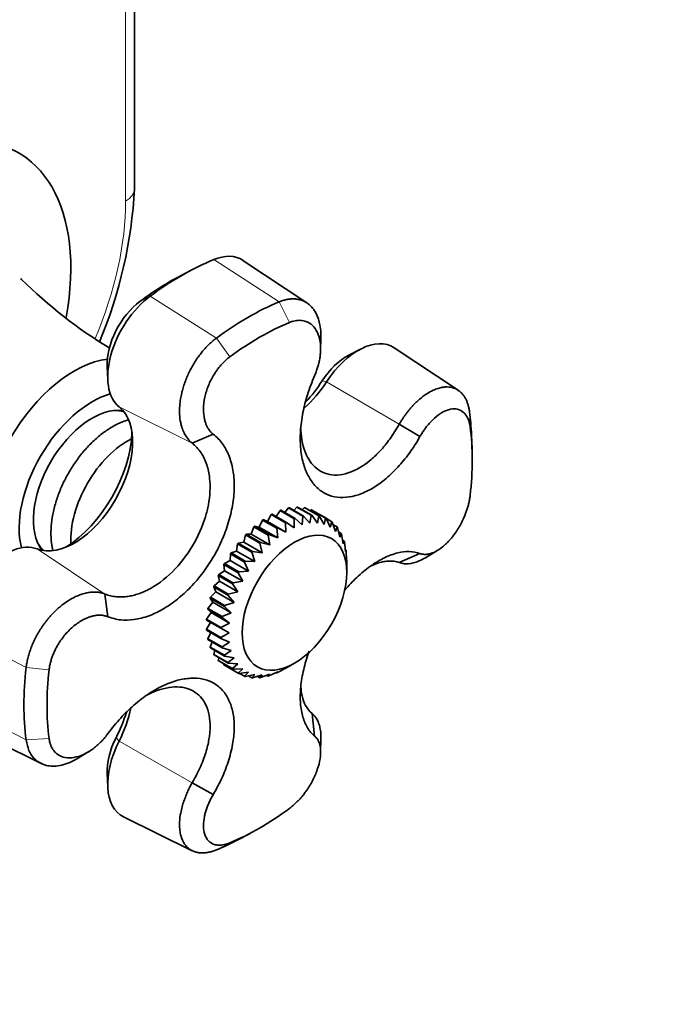
# Model space of a CAD drawing. Units: millimetres. Extents: x 0 to 798, y 0 to 1164.
# Drawn here: x 681 to 744, y 176 to 274 of the extents above; entities that cross this region are included whole.
import ezdxf
from ezdxf import colors
from ezdxf.entities.mleader import LeaderData, LeaderLine
from ezdxf.math import Vec2, Vec3

# ---------------------------------------------------------------- set-up
doc = ezdxf.new("R2010")
doc.units = ezdxf.units.MM
doc.layers.add('DV7_Défaut', color=7, linetype='Continuous')
doc.layers.add('Défaut', color=7, linetype='Continuous')

# ---------------------------------------------------------------- blocks, each defined once
blk = doc.blocks.new('_DOT')
at = {"color": 0}
blk.add_line((0, 0), (-1, 0), dxfattribs=at)
at = {"color": 0, "const_width": 0.333}
blk.add_lwpolyline([(-0.1665, 0, 1), (0.1665, 0, 1)], format="xyb", close=True, dxfattribs=at)
blk = doc.blocks.new('SE6')
at = {"layer": 'DV7_Défaut', "color": 7, "linetype": 'Continuous', "lineweight": 35}
for p, q in [((692.124, 257.1), (692.124, 281.549)), ((709.247, 245.756), (702.889, 249.992)), ((697.954, 249.116), (696.77, 248.501)), ((680.919, 248.099), (680.835, 248.18)), ((710.598, 241.033), (710.628, 242.241)), ((714.577, 241.185), (713.394, 240.57)), ((724.264, 237.087), (717.917, 241.315)), ((689.412, 239.454), (689.471, 238.122)), ((690.998, 235.045), (690.914, 235.094)), ((720.465, 232.487), (718.405, 233.721)), ((697.848, 231.846), (699.947, 232.725)), ((725.633, 231.261), (725.577, 232.64)), ((706.578, 225.148), (706.186, 224.555)), ((707.992, 224.331), (706.578, 225.148)), ((706.653, 225.176), (708.067, 224.359)), ((707.426, 225.399), (707.064, 224.938)), ((708.841, 224.583), (707.426, 225.399)), ((707.499, 225.414), (708.913, 224.598)), ((708.238, 225.496), (707.929, 225.166)), ((709.652, 224.679), (708.238, 225.496)), ((708.306, 225.497), (709.721, 224.68)), ((708.997, 225.435), (708.767, 225.231)), ((710.411, 224.619), (708.997, 225.435)), ((709.06, 225.423), (710.474, 224.606)), ((709.688, 225.219), (709.565, 225.131)), ((711.102, 224.402), (709.688, 225.219)), ((709.744, 225.192), (711.159, 224.376)), ((704.837, 224.2), (704.514, 223.481)), ((706.251, 223.384), (704.837, 224.2)), ((705.325, 224.047), (704.913, 224.253)), ((704.913, 224.253), (706.327, 223.437)), ((705.709, 224.745), (705.325, 224.047)), ((707.15, 222.993), (705.325, 224.047)), ((707.123, 223.929), (705.709, 224.745)), ((705.785, 224.786), (707.2, 223.97)), ((707.15, 222.993), (707.123, 223.929)), ((707.2, 223.97), (707.965, 223.431)), ((707.965, 223.431), (707.992, 224.331)), ((708.067, 224.359), (708.769, 223.731)), ((708.769, 223.731), (708.841, 224.583)), ((708.913, 224.598), (709.544, 223.888)), ((709.544, 223.888), (709.652, 224.679)), ((709.721, 224.68), (710.278, 223.899)), ((710.278, 223.899), (710.411, 224.619)), ((710.474, 224.606), (710.954, 223.762)), ((710.954, 223.762), (711.102, 224.402)), ((711.159, 224.376), (711.56, 223.482)), ((711.712, 224.034), (711.172, 224.345)), ((711.56, 223.482), (711.712, 224.034)), ((711.761, 223.994), (712.084, 223.063)), ((703.978, 223.523), (703.722, 222.796)), ((705.392, 222.707), (703.978, 223.523)), ((704.514, 223.481), (704.052, 223.587)), ((704.052, 223.587), (705.466, 222.771)), ((706.339, 222.427), (704.514, 223.481)), ((706.339, 222.427), (706.251, 223.384)), ((706.327, 223.437), (707.15, 222.993)), ((712.23, 223.52), (711.85, 223.74)), ((712.084, 223.063), (712.23, 223.52)), ((712.27, 223.469), (712.517, 222.514)), ((712.644, 222.872), (712.386, 223.022)), ((702.966, 222.006), (702.433, 221.91)), ((703.149, 222.727), (702.966, 222.006)), ((704.791, 220.952), (702.966, 222.006)), ((704.564, 221.911), (703.149, 222.727)), ((703.722, 222.796), (703.22, 222.801)), ((703.22, 222.801), (704.634, 221.985)), ((705.548, 221.742), (703.722, 222.796)), ((704.634, 221.985), (705.548, 221.742)), ((705.548, 221.742), (705.392, 222.707)), ((705.466, 222.771), (706.339, 222.427)), ((712.517, 222.514), (712.644, 222.872)), ((712.675, 222.81), (712.848, 221.845)), ((712.948, 222.103), (712.785, 222.196)), ((712.848, 221.845), (712.948, 222.103)), ((712.969, 222.03), (713.073, 221.07)), ((682.914, 221.237), (682.998, 221.188)), ((702.259, 221.127), (701.706, 220.932)), ((702.367, 221.828), (702.259, 221.127)), ((704.085, 220.074), (702.259, 221.127)), ((703.781, 221.012), (702.367, 221.828)), ((702.433, 221.91), (703.847, 221.094)), ((704.085, 220.074), (703.781, 221.012)), ((703.847, 221.094), (704.791, 220.952)), ((704.791, 220.952), (704.564, 221.911)), ((713.135, 221.226), (713.051, 221.274)), ((713.073, 221.07), (713.135, 221.226)), ((713.145, 221.144), (713.187, 220.203)), ((721.006, 220.465), (722.13, 221.147)), ((701.617, 220.177), (701.054, 219.886)), ((701.646, 220.843), (701.617, 220.177)), ((703.442, 219.123), (701.617, 220.177)), ((703.06, 220.027), (701.646, 220.843)), ((701.706, 220.932), (703.12, 220.116)), ((703.442, 219.123), (703.06, 220.027)), ((703.12, 220.116), (704.085, 220.074)), ((713.201, 220.259), (713.184, 220.268)), ((713.187, 220.203), (713.201, 220.259)), ((713.201, 218.99), (713.201, 220.215)), ((720.465, 220.879), (718.405, 219.978)), ((701.05, 219.172), (700.489, 218.791)), ((701.001, 219.792), (701.05, 219.172)), ((702.415, 218.975), (701.001, 219.792)), ((702.875, 218.118), (701.05, 219.172)), ((701.054, 219.886), (702.468, 219.069)), ((702.468, 219.069), (703.442, 219.123)), ((700.571, 218.133), (700.021, 217.67)), ((700.444, 218.694), (700.571, 218.133)), ((701.858, 217.877), (700.444, 218.694)), ((700.489, 218.791), (701.903, 217.974)), ((702.396, 217.079), (700.571, 218.133)), ((701.903, 217.974), (702.875, 218.118)), ((702.875, 218.118), (702.415, 218.975)), ((700.188, 217.08), (699.662, 216.543)), ((699.986, 217.571), (700.188, 217.08)), ((701.4, 216.755), (699.986, 217.571)), ((700.021, 217.67), (701.436, 216.853)), ((702.013, 216.026), (700.188, 217.08)), ((701.436, 216.853), (702.396, 217.079)), ((702.396, 217.079), (701.858, 217.877)), ((689.193, 216.855), (689.482, 214.599)), ((699.635, 216.446), (699.909, 216.034)), ((701.05, 215.629), (699.635, 216.446)), ((699.662, 216.543), (701.076, 215.727)), ((702.013, 216.026), (701.4, 216.755)), ((699.4, 215.339), (699.739, 215.015)), ((700.814, 214.522), (699.4, 215.339)), ((699.909, 216.034), (699.416, 215.434)), ((699.416, 215.434), (700.83, 214.618)), ((701.734, 214.98), (699.909, 216.034)), ((701.734, 214.98), (701.05, 215.629)), ((701.076, 215.727), (702.013, 216.026)), ((700.698, 213.456), (699.284, 214.273)), ((699.739, 215.015), (699.289, 214.363)), ((699.289, 214.363), (700.703, 213.547)), ((701.564, 213.961), (699.739, 215.015)), ((701.564, 213.961), (700.814, 214.522)), ((700.83, 214.618), (701.734, 214.98)), ((699.682, 214.043), (699.284, 213.352)), ((699.284, 213.352), (700.698, 212.536)), ((700.703, 212.451), (699.289, 213.268)), ((701.508, 212.989), (700.698, 213.456)), ((700.703, 213.547), (701.564, 213.961)), ((699.691, 213.035), (699.4, 212.42)), ((699.4, 212.42), (700.814, 211.604)), ((700.83, 211.527), (699.416, 212.343)), ((700.698, 212.536), (701.508, 212.989)), ((701.564, 212.082), (700.703, 212.451)), ((699.83, 212.104), (699.635, 211.586)), ((699.635, 211.586), (701.05, 210.769)), ((701.076, 210.701), (699.662, 211.518)), ((700.098, 211.266), (699.986, 210.864)), ((700.814, 211.604), (701.564, 212.082)), ((701.734, 211.258), (700.83, 211.527)), ((701.05, 210.769), (701.734, 211.258)), ((699.986, 210.864), (701.4, 210.048)), ((701.436, 209.991), (700.021, 210.807)), ((700.491, 210.536), (700.444, 210.271)), ((700.444, 210.271), (701.858, 209.454)), ((701.903, 209.409), (700.489, 210.225)), ((702.013, 210.534), (701.076, 210.701)), ((701.4, 210.048), (702.013, 210.534)), ((701.009, 209.925), (701.001, 209.816)), ((701.001, 209.816), (702.415, 209)), ((702.468, 208.967), (701.054, 209.783)), ((702.396, 209.924), (701.436, 209.991)), ((701.858, 209.454), (702.396, 209.924)), ((702.875, 209.439), (701.903, 209.409)), ((702.415, 209), (702.875, 209.439)), ((707.15, 209.499), (706.327, 209.055)), ((707.123, 209.483), (707.15, 209.499)), ((707.137, 209.488), (708.004, 209.988)), ((703.442, 209.088), (702.468, 208.967)), ((702.565, 208.979), (703.06, 208.693)), ((703.06, 208.693), (703.442, 209.088)), ((704.085, 208.88), (703.12, 208.673)), ((703.434, 208.741), (703.781, 208.54)), ((703.781, 208.54), (704.085, 208.88)), ((704.791, 208.817), (703.847, 208.534)), ((704.331, 208.679), (704.564, 208.545)), ((704.564, 208.545), (704.791, 208.817)), ((705.548, 208.9), (704.634, 208.552)), ((705.251, 208.787), (705.392, 208.706)), ((705.392, 208.706), (705.548, 208.9)), ((706.339, 209.129), (705.466, 208.727)), ((706.185, 209.058), (706.251, 209.02)), ((706.251, 209.02), (706.339, 209.129)), ((710, 202.753), (709.75, 204.987)), ((675.999, 203.417), (682.849, 200.028)), ((710.601, 201.169), (710.63, 202.486)), ((686.575, 200.586), (687.607, 201.217)), ((689.412, 199.031), (689.471, 197.699)), ((699.947, 196.949), (697.848, 198.116)), ((691.027, 194.741), (697.863, 191.359)), ((702.37, 192.445), (703.593, 193.086))]:
    blk.add_line(p, q, dxfattribs=at)
at = {"layer": 'DV7_Défaut', "color": 7, "linetype": 'Continuous', "lineweight": 18}
for p, q in [((691.245, 255.875), (691.245, 280.307)), ((706.486, 245.869), (699.989, 250.067)), ((692.691, 245.932), (693.67, 246.419)), ((700.263, 242.276), (693.67, 246.419)), ((706.486, 245.869), (707.502, 243.824)), ((700.263, 242.276), (701.592, 240.412)), ((711.202, 237.933), (710.758, 238.031)), ((718.402, 233.722), (711.202, 237.933)), ((697.846, 231.848), (690.599, 235.438)), ((725.446, 233.464), (725.381, 234.96)), ((689.194, 216.855), (682.458, 221.338)), ((681.369, 209.549), (674.484, 213.187)), ((681.369, 209.549), (683.647, 209.331)), ((681.368, 202.364), (674.484, 205.891)), ((681.369, 202.363), (683.647, 202.507)), ((690.599, 202.248), (690.292, 202.583)), ((697.849, 198.116), (690.599, 202.248)), ((701.592, 192.146), (700.263, 191.455))]:
    blk.add_line(p, q, dxfattribs=at)
at = {"layer": 'DV7_Défaut', "color": 7, "linetype": 'Continuous', "lineweight": 35}
for centre, radius, start, end in [((646.86, 259.456), 45.325, 337.23276, 357.0208), ((714.172, 281.672), 47.254, 225.27495, 238.7835), ((714.375, 212.311), 15.324, 150.37586, 150.77895), ((715.789, 211.494), 15.324, 150.37586, 150.77895)]:
    blk.add_arc(centre, radius, start, end, dxfattribs=at)
for centre, major_axis, start_param, end_param in [((668.123, 239.014), (-12.5, -21.651), 2.126959, 6.283185), ((699.305, 244.081), (-3.458, -5.99), 3.104526, 3.786529), ((696.83, 222.44), (15.958, 27.64), 0.644937, 0.92586), ((695.7, 223.093), (15.2, 26.327), 0.735583, 0.92586), ((694.355, 241.223), (3.458, 5.99), 0.92586, 3.051179), ((693.225, 241.875), (-2.7, -4.677), 4.067452, 5.547603), ((703.375, 218.662), (15.716, 27.22), 0.644937, 0.92586), ((704.547, 217.985), (14.925, 25.851), 0.644937, 0.92586), ((714.333, 235.404), (-3.458, -5.99), 3.104526, 4.621976), ((713.204, 236.056), (-2.7, -4.677), 3.877175, 4.621976), ((686.154, 228.604), (6.375, 11.042), 0.413251, 2.728342), ((707.5, 240.922), (4.087, 7.079), 4.18818, 4.621976), ((706.371, 241.575), (4.845, 8.392), 4.343472, 4.621976), ((687.922, 227.583), (5.125, 8.877), 0.533942, 2.60765), ((687.922, 227.583), (4.125, 7.145), 0.237296, 2.904297), ((686.159, 228.601), (4.087, 7.079), 3.232006, 6.192772), ((687.568, 227.788), (4, 6.928), 0.113916, 0.320334), ((687.568, 227.788), (4, 6.928), 0.113916, 0.320334), ((703.375, 218.662), (15.716, 27.22), -0.740183, -0.644937), ((685.03, 229.253), (-4.845, -8.392), 0.825835, 2.315758), ((704.547, 217.985), (14.925, 25.851), 5.357326, 5.638249), ((691.457, 225.542), (4, 6.928), 0.718297, 2.423296), ((679.326, 215.193), (3.458, 5.99), 0.090413, 2.215733), ((687.568, 227.788), (4, 6.928), 2.821259, 3.027677), ((687.568, 227.788), (4, 6.928), 2.821259, 3.027677), ((703.375, 218.662), (-15.716, -27.22), 5.357326, 5.638249), ((704.547, 217.985), (-14.925, -25.851), 5.357326, 5.638249), ((686.159, 203.959), (-4.087, -7.079), 1.66121, 2.102645), ((685.03, 204.611), (-4.845, -8.392), 1.66121, 1.950076), ((693.225, 201.453), (2.7, 4.677), 1.66121, 2.40601), ((694.355, 200.8), (3.458, 5.99), 1.66121, 3.178659), ((704.547, 217.985), (-14.925, -25.851), 0.644937, 0.92586), ((703.375, 218.662), (-15.716, -27.22), 0.644937, 0.740183)]:
    blk.add_ellipse(centre, major_axis=major_axis, ratio=0.57735, start_param=start_param, end_param=end_param, dxfattribs=at)
at = {"layer": 'DV7_Défaut', "color": 7, "linetype": 'Continuous', "lineweight": 18}
for centre, major_axis, start_param, end_param in [((689.124, 257.1), (-3, 0), 2.356194, 3.141593), ((672.153, 244.852), (-13.5, -23.383), 1.785868, 2.356194)]:
    blk.add_ellipse(centre, major_axis=major_axis, ratio=0.57735, start_param=start_param, end_param=end_param, dxfattribs=at)
at = {"layer": 'DV7_Défaut', "color": 7, "linetype": 'Continuous', "lineweight": 35}
blk.add_ellipse((708.004, 215.989), major_axis=(3.675, 6.365), ratio=0.57735, dxfattribs=at)
for points, knots in [([(706.486, 245.869), (706.546, 245.893), (706.666, 245.941), (706.845, 246.001), (707.026, 246.053), (707.206, 246.095), (707.386, 246.128), (707.566, 246.151), (707.745, 246.163), (707.923, 246.164), (708.099, 246.155), (708.273, 246.134), (708.445, 246.101), (708.613, 246.057), (708.778, 246.001), (708.939, 245.932), (709.096, 245.851), (709.248, 245.758), (709.394, 245.652), (709.535, 245.533), (709.669, 245.402), (709.797, 245.257), (709.917, 245.1), (710.03, 244.93), (710.134, 244.748), (710.261, 244.492), (710.408, 244.112), (710.554, 243.541), (710.63, 242.899), (710.635, 242.436), (710.628, 242.238)], [0, 0, 0, 0, 0.026002, 0.052261, 0.078777, 0.10555, 0.13258, 0.159867, 0.187411, 0.215211, 0.243269, 0.271583, 0.300154, 0.328982, 0.358066, 0.387408, 0.417005, 0.44686, 0.47697, 0.507337, 0.53796, 0.56884, 0.599975, 0.631366, 0.663013, 0.694915, 0.757389, 0.836094, 0.930998, 1, 1, 1, 1]), ([(710, 238.529), (710.029, 238.596), (710.087, 238.731), (710.167, 238.935), (710.241, 239.141), (710.309, 239.348), (710.371, 239.558), (710.425, 239.77), (710.473, 239.983), (710.514, 240.199), (710.547, 240.416), (710.573, 240.635), (710.615, 241.152), (710.589, 241.95), (710.313, 242.867), (709.831, 243.569), (709.313, 243.887), (708.896, 244.004), (708.633, 244.039), (708.361, 244.039), (708.081, 244.004), (707.794, 243.935), (707.6, 243.861), (707.502, 243.824)], [0, 0, 0, 0, 0.02204, 0.044068, 0.066133, 0.088282, 0.110569, 0.133047, 0.15577, 0.178795, 0.202179, 0.225979, 0.250254, 0.372857, 0.499992, 0.624176, 0.74929, 0.791504, 0.833272, 0.874802, 0.916298, 0.957966, 1, 1, 1, 1]), ([(697.846, 231.848), (697.807, 231.88), (697.721, 231.95), (697.596, 232.07), (697.468, 232.209), (697.341, 232.368), (697.216, 232.55), (697.096, 232.757), (696.982, 232.989), (696.877, 233.249), (696.784, 233.538), (696.668, 234.015), (696.586, 234.673), (696.598, 235.481), (696.68, 236.184), (696.799, 236.793), (696.944, 237.343), (697.118, 237.876), (697.321, 238.395), (697.55, 238.898), (697.801, 239.381), (698.071, 239.841), (698.357, 240.276), (698.657, 240.685), (698.967, 241.064), (699.285, 241.414), (699.608, 241.733), (699.934, 242.023), (700.154, 242.192), (700.263, 242.276)], [0, 0, 0, 0, 0.01873, 0.038865, 0.060405, 0.083351, 0.107704, 0.133465, 0.160633, 0.189211, 0.219198, 0.250595, 0.329948, 0.397986, 0.454681, 0.500014, 0.542526, 0.584364, 0.625529, 0.666018, 0.705833, 0.744971, 0.783434, 0.82122, 0.85833, 0.894763, 0.930518, 0.965598, 1, 1, 1, 1]), ([(701.592, 240.412), (701.543, 240.375), (701.446, 240.301), (701.302, 240.183), (701.161, 240.058), (701.023, 239.927), (700.887, 239.79), (700.755, 239.647), (700.626, 239.498), (700.499, 239.343), (700.376, 239.182), (700.257, 239.016), (700.141, 238.845), (699.844, 238.379), (699.429, 237.565), (699.068, 236.377), (698.929, 235.221), (699.018, 234.402), (699.162, 233.883), (699.277, 233.588), (699.414, 233.325), (699.572, 233.094), (699.748, 232.891), (699.881, 232.78), (699.947, 232.725)], [0, 0, 0, 0, 0.021003, 0.041895, 0.0627, 0.083442, 0.104147, 0.12484, 0.145548, 0.166297, 0.187112, 0.208019, 0.229046, 0.250217, 0.375536, 0.499953, 0.626853, 0.749258, 0.793422, 0.836179, 0.877883, 0.918874, 0.959478, 1, 1, 1, 1]), ([(720.465, 232.487), (720.292, 232.193), (719.955, 231.617), (719.405, 230.822), (718.845, 230.101), (718.041, 229.179), (716.998, 228.192), (715.673, 227.267), (714.386, 226.677), (713.121, 226.412), (711.953, 226.467), (710.894, 226.861), (710.004, 227.591), (709.317, 228.605), (708.826, 229.882), (708.576, 231.358), (708.565, 233.053), (708.8, 234.819), (709.258, 236.696), (709.747, 237.903), (710, 238.529)], [0, 0, 0, 0, 0.033074, 0.064771, 0.095376, 0.125143, 0.191254, 0.250141, 0.315158, 0.375083, 0.43751, 0.49995, 0.562392, 0.624822, 0.684723, 0.749723, 0.808612, 0.874701, 0.935109, 1, 1, 1, 1]), ([(718.402, 233.722), (718.448, 233.793), (718.538, 233.944), (718.684, 234.174), (718.845, 234.414), (719.022, 234.662), (719.215, 234.918), (719.425, 235.179), (719.652, 235.441), (719.897, 235.704), (720.159, 235.962), (720.574, 236.337), (721.115, 236.743), (721.732, 237.086), (722.236, 237.282), (722.652, 237.384), (723.013, 237.425), (723.347, 237.417), (723.66, 237.363), (723.949, 237.266), (724.213, 237.129), (724.451, 236.954), (724.663, 236.746), (724.848, 236.507), (725.006, 236.24), (725.138, 235.949), (725.245, 235.638), (725.328, 235.31), (725.363, 235.076), (725.381, 234.96)], [0, 0, 0, 0, 0.01873, 0.038865, 0.060405, 0.083351, 0.107704, 0.133465, 0.160633, 0.189211, 0.219198, 0.250595, 0.329948, 0.397986, 0.454681, 0.500014, 0.542526, 0.584364, 0.625529, 0.666018, 0.705833, 0.744971, 0.783434, 0.82122, 0.85833, 0.894763, 0.930518, 0.965598, 1, 1, 1, 1]), ([(725.446, 233.464), (725.439, 233.516), (725.424, 233.62), (725.395, 233.768), (725.36, 233.911), (725.319, 234.047), (725.273, 234.177), (725.221, 234.3), (725.164, 234.416), (725.101, 234.526), (725.033, 234.628), (724.959, 234.724), (724.88, 234.812), (724.657, 235.026), (724.227, 235.257), (723.5, 235.254), (722.708, 234.958), (722.07, 234.487), (721.631, 234.067), (721.368, 233.782), (721.12, 233.481), (720.887, 233.164), (720.667, 232.833), (720.532, 232.602), (720.465, 232.487)], [0, 0, 0, 0, 0.021003, 0.041895, 0.0627, 0.083442, 0.104147, 0.12484, 0.145548, 0.166297, 0.187112, 0.208019, 0.229046, 0.250217, 0.375536, 0.499953, 0.626853, 0.749258, 0.793422, 0.836179, 0.877883, 0.918874, 0.959478, 1, 1, 1, 1]), ([(691.537, 234.161), (691.338, 234.103), (690.816, 233.923), (689.974, 233.515), (689.024, 232.892), (688.105, 232.125), (687.238, 231.234), (686.44, 230.24), (685.725, 229.163), (685.107, 228.025), (684.596, 226.847), (684.205, 225.651), (683.943, 224.458), (683.819, 223.288), (683.84, 222.209), (683.945, 221.544), (684.015, 221.243)], [0, 0, 0, 0, 0.044814, 0.117694, 0.191707, 0.265971, 0.340053, 0.413903, 0.487593, 0.561246, 0.63499, 0.708939, 0.783246, 0.858044, 0.933392, 1, 1, 1, 1]), ([(708.629, 233.264), (708.635, 233.113), (708.7, 232.05), (709.162, 230.339), (710.532, 228.861), (712.48, 228.482), (714.305, 229.198), (715.657, 230.215), (716.564, 231.09), (717.53, 232.254), (718.103, 233.215), (718.402, 233.722)], [0, 0, 0, 0, 0.026991, 0.192732, 0.350825, 0.518066, 0.69432, 0.757041, 0.828915, 0.909916, 1, 1, 1, 1]), ([(699.947, 232.725), (700.115, 232.583), (700.445, 232.305), (700.859, 231.797), (701.204, 231.244), (701.599, 230.402), (701.933, 229.231), (702.071, 227.609), (701.939, 225.913), (701.537, 224.118), (700.904, 222.342), (700.034, 220.595), (698.956, 218.966), (697.735, 217.53), (696.383, 216.284), (694.981, 215.321), (693.507, 214.628), (692.095, 214.275), (690.699, 214.216), (689.897, 214.468), (689.482, 214.599)], [0, 0, 0, 0, 0.033074, 0.064771, 0.095376, 0.125143, 0.191254, 0.250141, 0.315158, 0.375083, 0.43751, 0.49995, 0.562392, 0.624822, 0.684723, 0.749723, 0.808612, 0.874701, 0.935109, 1, 1, 1, 1]), ([(689.194, 216.855), (689.381, 216.788), (689.746, 216.657), (690.325, 216.568), (690.897, 216.552), (691.457, 216.605), (691.997, 216.713), (692.511, 216.865), (692.994, 217.052), (694.146, 217.589), (695.95, 218.92), (697.979, 221.532), (699.048, 223.94), (699.492, 225.772), (699.647, 227.079), (699.613, 228.432), (699.332, 229.75), (698.776, 230.973), (698.165, 231.549), (697.846, 231.848)], [0, 0, 0, 0, 0.035554, 0.06936, 0.101417, 0.131721, 0.16027, 0.187063, 0.212098, 0.235372, 0.365851, 0.492941, 0.616674, 0.667456, 0.723496, 0.784784, 0.851309, 0.923054, 1, 1, 1, 1]), ([(720.465, 220.879), (720.501, 220.866), (720.574, 220.841), (720.687, 220.814), (720.805, 220.796), (720.927, 220.788), (721.053, 220.79), (721.183, 220.803), (721.318, 220.825), (721.458, 220.859), (721.602, 220.903), (721.751, 220.959), (722.11, 221.118), (722.705, 221.492), (723.498, 222.269), (724.226, 223.244), (724.689, 224.111), (724.959, 224.748), (725.101, 225.134), (725.222, 225.517), (725.321, 225.897), (725.398, 226.274), (725.43, 226.517), (725.446, 226.639)], [0, 0, 0, 0, 0.02204, 0.044068, 0.066133, 0.088282, 0.110569, 0.133047, 0.15577, 0.178795, 0.202179, 0.225979, 0.250254, 0.372857, 0.499992, 0.624176, 0.74929, 0.791504, 0.833272, 0.874802, 0.916298, 0.957966, 1, 1, 1, 1]), ([(712.905, 217.133), (712.985, 217.227), (713.454, 217.771), (714.381, 218.722), (715.667, 219.752), (716.993, 220.531), (718.239, 220.979), (719.446, 221.147), (720.117, 220.97), (720.465, 220.879)], [0, 0, 0, 0, 0.032, 0.18655, 0.354258, 0.506198, 0.676714, 0.832574, 1, 1, 1, 1]), ([(718.405, 219.978), (718.243, 220.027), (717.928, 220.122), (717.413, 220.145), (716.897, 220.09), (716.385, 219.963), (715.933, 219.796), (715.652, 219.666), (715.539, 219.61)], [0, 0, 0, 0, 0.1988571, 0.3877314, 0.5666059, 0.7354655, 0.8942963, 1, 1, 1, 1]), ([(721.005, 220.463), (720.596, 220.213), (719.862, 219.895), (718.994, 219.809), (718.57, 219.931), (718.405, 219.978)], [0, 0, 0, 0, 0.431042, 0.777755, 1, 1, 1, 1]), ([(681.369, 209.549), (681.378, 209.623), (681.396, 209.772), (681.434, 209.999), (681.479, 210.23), (681.532, 210.466), (681.594, 210.705), (681.665, 210.947), (681.744, 211.192), (681.831, 211.439), (681.928, 211.688), (682.033, 211.939), (682.146, 212.19), (682.269, 212.442), (682.4, 212.694), (682.54, 212.945), (682.688, 213.195), (682.845, 213.443), (683.01, 213.689), (683.184, 213.931), (683.365, 214.17), (683.553, 214.404), (683.75, 214.632), (683.953, 214.855), (684.163, 215.071), (684.448, 215.346), (684.851, 215.698), (685.418, 216.12), (686.116, 216.536), (686.799, 216.825), (687.397, 216.983), (687.86, 217.049), (688.269, 217.056), (688.624, 217.019), (688.929, 216.952), (689.109, 216.886), (689.194, 216.855)], [0, 0, 0, 0, 0.018716, 0.037617, 0.056703, 0.075974, 0.09543, 0.115071, 0.134897, 0.154908, 0.175103, 0.195484, 0.216049, 0.236799, 0.257734, 0.278853, 0.300158, 0.321647, 0.34332, 0.365178, 0.38722, 0.409447, 0.431858, 0.454453, 0.477232, 0.500195, 0.545164, 0.601815, 0.670126, 0.750071, 0.801783, 0.849469, 0.89313, 0.932771, 0.968393, 1, 1, 1, 1]), ([(689.482, 214.599), (689.438, 214.616), (689.351, 214.65), (689.214, 214.69), (689.073, 214.721), (688.927, 214.743), (688.776, 214.755), (688.62, 214.758), (688.459, 214.75), (688.293, 214.732), (688.121, 214.703), (687.945, 214.663), (687.518, 214.544), (686.814, 214.233), (685.881, 213.536), (685.033, 212.631), (684.498, 211.806), (684.189, 211.191), (684.026, 210.817), (683.89, 210.442), (683.781, 210.068), (683.697, 209.696), (683.664, 209.453), (683.647, 209.331)], [0, 0, 0, 0, 0.02204, 0.044068, 0.066133, 0.088282, 0.110569, 0.133047, 0.15577, 0.178795, 0.202179, 0.225979, 0.250254, 0.372857, 0.499992, 0.624176, 0.74929, 0.791504, 0.833272, 0.874802, 0.916298, 0.957966, 1, 1, 1, 1]), ([(710, 202.753), (709.866, 202.875), (709.604, 203.113), (709.288, 203.565), (709.034, 204.065), (708.761, 204.837), (708.566, 205.928), (708.576, 207.464), (708.825, 209.093), (709.185, 210.374), (709.422, 211.056), (709.465, 211.176)], [0, 0, 0, 0, 0.085285, 0.167018, 0.245937, 0.322694, 0.493166, 0.645011, 0.812666, 0.967188, 1, 1, 1, 1]), ([(689.482, 202.991), (689.689, 203.265), (690.094, 203.802), (690.741, 204.54), (691.393, 205.209), (692.319, 206.06), (693.501, 206.967), (694.974, 207.806), (696.378, 208.329), (697.73, 208.544), (698.952, 208.457), (700.03, 208.053), (700.902, 207.333), (701.535, 206.351), (701.939, 205.124), (702.071, 203.715), (701.934, 202.105), (701.534, 200.435), (700.887, 198.667), (700.268, 197.535), (699.947, 196.949)], [0, 0, 0, 0, 0.033074, 0.064771, 0.095376, 0.125143, 0.191254, 0.250141, 0.315158, 0.375083, 0.43751, 0.49995, 0.562392, 0.624822, 0.684723, 0.749723, 0.808612, 0.874701, 0.935109, 1, 1, 1, 1]), ([(697.849, 198.116), (698.011, 198.396), (698.327, 198.943), (698.713, 199.76), (699.023, 200.536), (699.259, 201.262), (699.43, 201.935), (699.545, 202.551), (699.61, 203.109), (699.669, 204.318), (699.352, 205.966), (698.081, 207.373), (696.151, 207.812), (694.398, 207.343), (693.399, 206.836), (693.223, 206.738)], [0, 0, 0, 0, 0.049043, 0.095624, 0.139739, 0.181384, 0.220555, 0.25725, 0.291466, 0.323201, 0.487366, 0.643956, 0.800512, 0.964765, 1, 1, 1, 1]), ([(708.636, 207.654), (708.656, 207.339), (708.752, 206.65), (709.085, 205.687), (709.52, 205.229), (709.747, 204.989)], [0, 0, 0, 0, 0.265051, 0.612528, 1, 1, 1, 1]), ([(709.747, 204.989), (709.785, 204.957), (709.857, 204.895), (709.962, 204.787), (710.066, 204.662), (710.168, 204.517), (710.266, 204.35), (710.358, 204.16), (710.441, 203.946), (710.513, 203.705), (710.57, 203.436), (710.625, 203.041), (710.636, 202.716), (710.63, 202.49)], [0, 0, 0, 0, 0.059592, 0.123653, 0.192186, 0.265192, 0.342674, 0.424634, 0.511074, 0.601995, 0.697402, 0.797297, 1, 1, 1, 1]), ([(683.647, 202.507), (683.655, 202.454), (683.67, 202.35), (683.701, 202.201), (683.738, 202.056), (683.783, 201.918), (683.834, 201.786), (683.891, 201.659), (683.956, 201.539), (684.027, 201.425), (684.104, 201.317), (684.188, 201.215), (684.279, 201.121), (684.534, 200.888), (685.031, 200.618), (685.879, 200.551), (686.811, 200.768), (687.565, 201.171), (688.086, 201.543), (688.4, 201.799), (688.696, 202.072), (688.975, 202.363), (689.238, 202.668), (689.401, 202.883), (689.482, 202.991)], [0, 0, 0, 0, 0.021003, 0.041895, 0.0627, 0.083442, 0.104147, 0.12484, 0.145548, 0.166297, 0.187112, 0.208019, 0.229046, 0.250217, 0.375536, 0.499953, 0.626853, 0.749258, 0.793422, 0.836179, 0.877883, 0.918874, 0.959478, 1, 1, 1, 1]), ([(707.502, 195.558), (707.551, 195.595), (707.648, 195.669), (707.793, 195.786), (707.937, 195.91), (708.079, 196.038), (708.219, 196.173), (708.358, 196.312), (708.494, 196.457), (708.629, 196.608), (708.761, 196.763), (708.89, 196.923), (709.018, 197.088), (709.347, 197.535), (709.829, 198.31), (710.312, 199.428), (710.59, 200.504), (710.618, 201.256), (710.556, 201.727), (710.491, 201.993), (710.402, 202.228), (710.29, 202.433), (710.158, 202.61), (710.052, 202.705), (710, 202.753)], [0, 0, 0, 0, 0.021003, 0.041895, 0.0627, 0.083442, 0.104147, 0.12484, 0.145548, 0.166297, 0.187112, 0.208019, 0.229046, 0.250217, 0.375536, 0.499953, 0.626853, 0.749258, 0.793422, 0.836179, 0.877883, 0.918874, 0.959478, 1, 1, 1, 1]), ([(686.574, 200.586), (686.42, 200.491), (685.726, 200.097), (684.532, 199.7), (683.2, 199.788), (682.232, 200.363), (681.605, 201.24), (681.445, 202.002), (681.369, 202.363)], [0, 0, 0, 0, 0.063224, 0.283699, 0.487688, 0.675108, 0.845893, 1, 1, 1, 1]), ([(700.263, 191.455), (700.204, 191.431), (700.084, 191.383), (699.906, 191.321), (699.729, 191.268), (699.552, 191.224), (699.376, 191.188), (699.201, 191.163), (699.029, 191.147), (698.858, 191.141), (698.691, 191.146), (698.526, 191.161), (698.365, 191.187), (698.208, 191.225), (698.056, 191.274), (697.908, 191.335), (697.766, 191.407), (697.629, 191.492), (697.499, 191.589), (697.376, 191.697), (697.26, 191.818), (697.152, 191.951), (697.052, 192.097), (696.96, 192.254), (696.878, 192.423), (696.783, 192.662), (696.68, 193.017), (696.598, 193.551), (696.586, 194.259), (696.678, 195.01), (696.839, 195.713), (697.015, 196.286), (697.213, 196.815), (697.422, 197.296), (697.632, 197.725), (697.779, 197.991), (697.849, 198.116)], [0, 0, 0, 0, 0.018716, 0.037617, 0.056703, 0.075974, 0.09543, 0.115071, 0.134897, 0.154908, 0.175103, 0.195484, 0.216049, 0.236799, 0.257734, 0.278853, 0.300158, 0.321647, 0.34332, 0.365178, 0.38722, 0.409447, 0.431858, 0.454453, 0.477232, 0.500195, 0.545164, 0.601815, 0.670126, 0.750071, 0.801783, 0.849469, 0.89313, 0.932771, 0.968393, 1, 1, 1, 1]), ([(699.947, 196.949), (699.91, 196.886), (699.837, 196.76), (699.734, 196.569), (699.637, 196.377), (699.545, 196.183), (699.458, 195.988), (699.378, 195.791), (699.304, 195.592), (699.237, 195.392), (699.176, 195.191), (699.122, 194.988), (699.013, 194.51), (698.93, 193.775), (699.067, 192.938), (699.427, 192.306), (699.873, 192.029), (700.251, 191.935), (700.495, 191.911), (700.751, 191.92), (701.02, 191.962), (701.301, 192.034), (701.494, 192.109), (701.592, 192.146)], [0, 0, 0, 0, 0.02204, 0.044068, 0.066133, 0.088282, 0.110569, 0.133047, 0.15577, 0.178795, 0.202179, 0.225979, 0.250254, 0.372857, 0.499992, 0.624176, 0.74929, 0.791504, 0.833272, 0.874802, 0.916298, 0.957966, 1, 1, 1, 1])]:
    blk.add_open_spline(points, degree=3, knots=knots, dxfattribs=at)
for points in [[(706.578, 225.148), (706.616, 225.162), (706.653, 225.176)], [(707.426, 225.399), (707.463, 225.407), (707.499, 225.414)], [(708.238, 225.496), (708.272, 225.497), (708.306, 225.497)], [(708.997, 225.435), (709.028, 225.429), (709.06, 225.423)], [(709.688, 225.219), (709.716, 225.206), (709.744, 225.192)], [(704.837, 224.2), (704.875, 224.227), (704.913, 224.253)], [(705.709, 224.745), (705.747, 224.766), (705.785, 224.786)], [(707.123, 223.929), (707.161, 223.949), (707.2, 223.97)], [(707.992, 224.331), (708.03, 224.345), (708.067, 224.359)], [(708.841, 224.583), (708.877, 224.591), (708.913, 224.598)], [(709.652, 224.679), (709.686, 224.68), (709.721, 224.68)], [(710.411, 224.619), (710.443, 224.613), (710.474, 224.606)], [(711.102, 224.402), (711.131, 224.389), (711.159, 224.376)], [(711.712, 224.034), (711.737, 224.014), (711.761, 223.994)], [(703.978, 223.523), (704.015, 223.556), (704.052, 223.587)], [(706.251, 223.384), (706.289, 223.41), (706.327, 223.437)], [(712.23, 223.52), (712.25, 223.495), (712.27, 223.469)], [(703.149, 222.727), (703.185, 222.765), (703.22, 222.801)], [(704.564, 221.911), (704.599, 221.948), (704.634, 221.985)], [(705.392, 222.707), (705.429, 222.739), (705.466, 222.771)], [(712.644, 222.872), (712.66, 222.841), (712.675, 222.81)], [(712.948, 222.103), (712.959, 222.067), (712.969, 222.03)], [(702.367, 221.828), (702.4, 221.87), (702.433, 221.91)], [(703.781, 221.012), (703.814, 221.053), (703.847, 221.094)], [(713.135, 221.226), (713.14, 221.185), (713.145, 221.144)], [(701.646, 220.843), (701.676, 220.888), (701.706, 220.932)], [(703.06, 220.027), (703.09, 220.071), (703.12, 220.116)], [(713.201, 220.259), (713.201, 220.215), (713.201, 220.171)], [(700.444, 218.694), (700.466, 218.742), (700.489, 218.791)], [(699.986, 217.571), (700.003, 217.62), (700.021, 217.67)], [(701.858, 217.877), (701.88, 217.926), (701.903, 217.974)], [(699.635, 216.446), (699.648, 216.494), (699.662, 216.543)], [(701.4, 216.755), (701.418, 216.804), (701.436, 216.853)], [(699.4, 215.339), (699.408, 215.386), (699.416, 215.434)], [(701.05, 215.629), (701.062, 215.678), (701.076, 215.727)], [(699.284, 214.273), (699.286, 214.318), (699.289, 214.363)], [(700.814, 214.522), (700.822, 214.57), (700.83, 214.618)], [(699.289, 213.268), (699.286, 213.31), (699.284, 213.352)], [(700.698, 213.456), (700.7, 213.501), (700.703, 213.547)], [(699.416, 212.343), (699.408, 212.382), (699.4, 212.42)], [(700.703, 212.451), (700.7, 212.493), (700.698, 212.536)], [(699.662, 211.518), (699.648, 211.551), (699.635, 211.586)], [(700.83, 211.527), (700.822, 211.565), (700.814, 211.604)], [(700.021, 210.807), (700.003, 210.835), (699.986, 210.864)], [(700.489, 210.225), (700.466, 210.248), (700.444, 210.271)], [(701.076, 210.701), (701.062, 210.735), (701.05, 210.769)], [(701.054, 209.783), (701.027, 209.799), (701.001, 209.816)], [(701.436, 209.991), (701.418, 210.019), (701.4, 210.048)], [(701.903, 209.409), (701.88, 209.431), (701.858, 209.454)], [(702.468, 208.967), (702.441, 208.983), (702.415, 209)], [(703.12, 208.673), (703.09, 208.683), (703.06, 208.693)], [(703.847, 208.534), (703.814, 208.537), (703.781, 208.54)], [(704.634, 208.552), (704.599, 208.548), (704.564, 208.545)], [(705.466, 208.727), (705.429, 208.716), (705.392, 208.706)], [(706.327, 209.055), (706.289, 209.037), (706.251, 209.02)]]:
    blk.add_open_spline(points, degree=2, dxfattribs=at)

msp = doc.modelspace()

# ---------------------------------------------------------------- block references
at = {"layer": 'Défaut'}
msp.add_blockref('SE6', (0, 0), dxfattribs=at)

# ---------------------------------------------------------------- leaders
at = {"layer": 'Défaut', "color": 7, "linetype": 'Continuous', "lineweight": 18}
ml = msp.add_multileader_mtext('Standard', dxfattribs=at)
ml.set_content('{\\pxsm0.9;\\fSolid Edge ISO|b1||i0||c0|p34;\\W1.;24/08/2023\\P}', color=256)
ml.set_leader_properties()
ml.set_arrow_properties(name='DOT')
ml.build(insert=Vec2(0, 0))
ml.multileader.update_dxf_attribs({"leader_type": 0, "dogleg_length": 0, "arrow_head_size": 12})
ctx = ml.context
ctx.base_point, ctx.char_height, ctx.arrow_head_size, ctx.landing_gap_size = Vec3(656.602, 1156.973), 12, 12, 4.2
notes = []
notes.append((ctx, [(0, (0, 0, 0), (0, 0), (1, 0), 1, [])]))
ctx.mtext.insert = Vec3(658.602, 1163.093)
for ctx, leaders in notes:
    for number, flags, end, landing, length, lines in leaders:
        leader = LeaderData()
        leader.index, (leader.has_last_leader_line, leader.has_dogleg_vector, leader.attachment_direction) = number, flags
        leader.last_leader_point, leader.dogleg_vector, leader.dogleg_length = Vec3(end), Vec3(landing), length
        for number, points, colour, breaks in lines:
            line = LeaderLine()
            line.index, line.vertices, line.color, line.breaks = number, Vec3.list(points), colors.encode_raw_color(colour), breaks
            leader.lines.append(line)
        ctx.leaders.append(leader)

doc.saveas('drawing.dxf')
